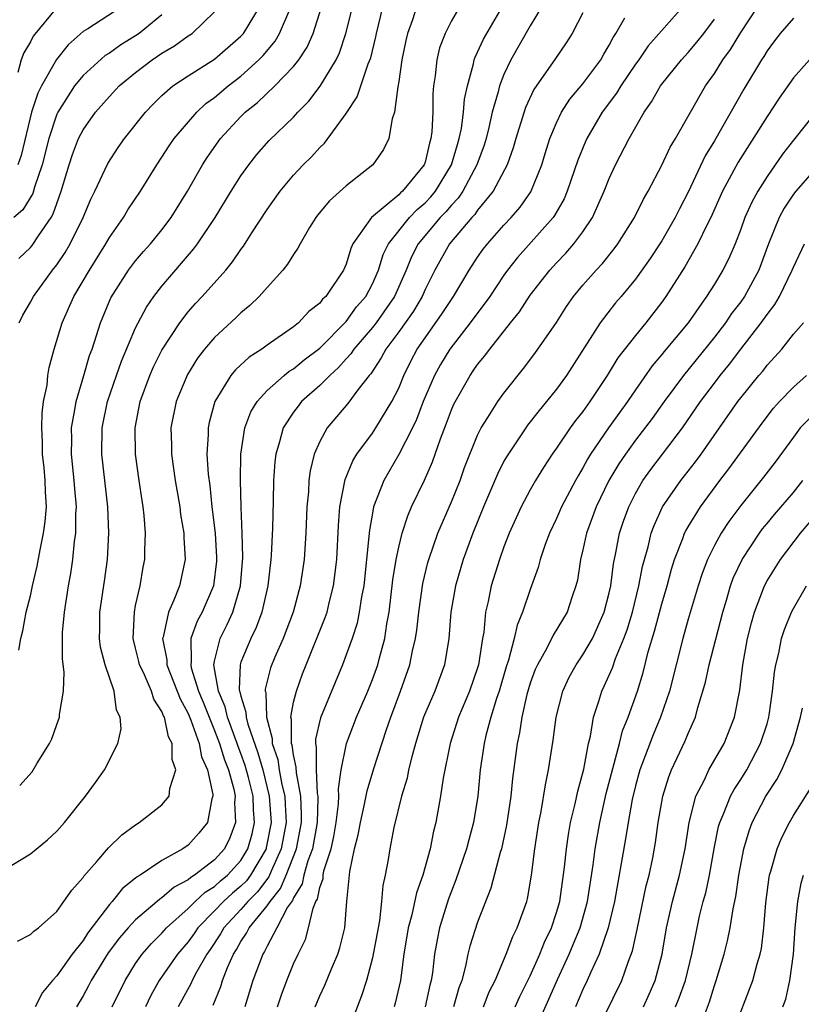
# Model space of a CAD drawing. Units: inches. Extents: x 2514000 to 2517000, y 1542000 to 1545000.
# Drawn here: x 2514098 to 2514158, y 1542433 to 1542508 of the extents above; entities that cross this region are included whole.
import ezdxf

# ---------------------------------------------------------------- set-up
doc = ezdxf.new("R2010")
doc.units = ezdxf.units.IN
doc.header["$MEASUREMENT"] = 0
doc.layers.add('LD25141542_2ft', color=62, linetype='Continuous')

msp = doc.modelspace()

# ---------------------------------------------------------------- linework, layer by layer
at = {"layer": 'LD25141542_2ft'}
for points, elevation in [([(2514132.755, 1542511), (2514131, 1542507.944), (2514130.526, 1542507), (2514130.112, 1542505.888), (2514129.891, 1542505), (2514129.769, 1542503.769), (2514129.649, 1542503), (2514129.596, 1542502.404), (2514129.581, 1542501), (2514129.519, 1542499.519), (2514129.45, 1542499), (2514129.338, 1542498.662), (2514129, 1542497.216), (2514128.925, 1542497), (2514127.292, 1542495), (2514127.133, 1542494.867), (2514127, 1542494.727), (2514124.928, 1542493), (2514124.812, 1542492.812), (2514123.523, 1542491), (2514123.36, 1542490.64), (2514123, 1542489.455), (2514122.797, 1542489), (2514121.464, 1542487), (2514121.217, 1542486.784), (2514121, 1542486.493), (2514120.157, 1542485.843), (2514119.379, 1542485), (2514119, 1542484.695), (2514117, 1542483.304), (2514116.587, 1542483), (2514115.619, 1542482.381), (2514114.584, 1542481.416), (2514114.248, 1542481), (2514113.032, 1542479), (2514112.591, 1542477.409), (2514112.508, 1542477), (2514112.51, 1542476.51), (2514112.422, 1542475), (2514112.513, 1542473.487), (2514112.631, 1542472.631), (2514112.799, 1542471), (2514113.034, 1542469), (2514113.145, 1542467.145), (2514113.138, 1542466.862), (2514112.921, 1542465), (2514112.062, 1542463), (2514111.687, 1542462.313), (2514111.206, 1542461), (2514111.229, 1542459.229), (2514111.185, 1542459), (2514111.228, 1542458.772), (2514111.782, 1542457), (2514112.141, 1542456.141), (2514112.58, 1542455), (2514113, 1542453.999), (2514113.383, 1542453), (2514113.756, 1542451.756), (2514114.059, 1542451), (2514114.471, 1542449.529), (2514114.564, 1542449), (2514114.522, 1542448.522), (2514114.595, 1542447), (2514114.163, 1542445.837), (2514113.753, 1542445), (2514113, 1542444.171), (2514111.485, 1542443), (2514111.183, 1542442.817), (2514111, 1542442.645), (2514109.917, 1542442.083), (2514109, 1542441.266), (2514108.83, 1542441.17), (2514108.647, 1542441), (2514107, 1542439.608), (2514106.436, 1542439), (2514105.771, 1542438.229), (2514104.918, 1542437.082), (2514103.625, 1542435), (2514103.419, 1542434.581), (2514103, 1542433.827), (2514102.513, 1542433)], 7088), ([(2514097, 1542443.403), (2514099, 1542444.61), (2514100.304, 1542445.696), (2514101, 1542446.345), (2514101.582, 1542447), (2514103.195, 1542449), (2514103.944, 1542450.056), (2514104.644, 1542451), (2514105.644, 1542453), (2514105.888, 1542454.112), (2514105.823, 1542455), (2514105.536, 1542455.536), (2514105.355, 1542457), (2514104.693, 1542459), (2514104.336, 1542460.336), (2514104.263, 1542461), (2514104.285, 1542461.715), (2514104.289, 1542463), (2514104.644, 1542465.356), (2514104.868, 1542467), (2514104.968, 1542469), (2514104.885, 1542471), (2514104.431, 1542475), (2514104.457, 1542477), (2514104.855, 1542479), (2514105.542, 1542481), (2514105.922, 1542482.078), (2514107, 1542484.621), (2514107.186, 1542485), (2514107.816, 1542486.184), (2514108.391, 1542487), (2514109, 1542487.786), (2514111.406, 1542490.594), (2514111.701, 1542491), (2514113.055, 1542493), (2514114.273, 1542495), (2514115, 1542496.16), (2514115.599, 1542497), (2514116.22, 1542497.78), (2514117.158, 1542498.842), (2514119, 1542500.623), (2514119.341, 1542501), (2514120.163, 1542501.837), (2514121.026, 1542502.974), (2514122.244, 1542505), (2514122.49, 1542505.511), (2514122.985, 1542507), (2514123.782, 1542510.219)], 7094), ([(2514098.008, 1542437.992), (2514099, 1542438.483), (2514099.25, 1542438.75), (2514099.604, 1542439), (2514101, 1542440.235), (2514101.551, 1542441), (2514102.139, 1542441.861), (2514103, 1542442.826), (2514103.066, 1542442.934), (2514104.042, 1542444.043), (2514104.924, 1542445.076), (2514105.938, 1542446.062), (2514107, 1542446.833), (2514107.272, 1542447), (2514109, 1542448.34), (2514109.559, 1542449), (2514109.598, 1542449.598), (2514110.062, 1542451), (2514109.781, 1542451.781), (2514109.78, 1542453), (2514109.507, 1542453.507), (2514109.192, 1542455), (2514109.124, 1542455.124), (2514109, 1542455.452), (2514108.376, 1542456.376), (2514108.198, 1542457), (2514107.586, 1542458.414), (2514107.296, 1542459), (2514107.249, 1542459.249), (2514107, 1542460.263), (2514106.8, 1542461), (2514106.9, 1542463), (2514107, 1542463.491), (2514107.351, 1542465), (2514107.581, 1542466.419), (2514107.702, 1542467), (2514107.704, 1542467.704), (2514107.751, 1542469), (2514107.647, 1542470.353), (2514107.569, 1542471), (2514107.483, 1542471.483), (2514107.263, 1542473), (2514106.991, 1542475), (2514106.961, 1542477), (2514107.336, 1542479), (2514108.083, 1542481), (2514108.362, 1542481.638), (2514109, 1542482.909), (2514110.354, 1542485), (2514111, 1542485.832), (2514111.545, 1542486.455), (2514112.066, 1542487), (2514113.844, 1542489), (2514114.367, 1542489.634), (2514115, 1542490.575), (2514115.188, 1542490.812), (2514115.84, 1542491.84), (2514117, 1542493.616), (2514117.975, 1542495), (2514119, 1542496.22), (2514119.739, 1542497), (2514120.375, 1542497.625), (2514121, 1542498.32), (2514121.353, 1542498.647), (2514123, 1542500.919), (2514123.837, 1542502.162), (2514124.687, 1542504.687), (2514124.869, 1542505.131), (2514125.254, 1542506.746), (2514125.302, 1542507), (2514125.8, 1542509)], 7092), ([(2514101, 1542508.967), (2514099.214, 1542506.786), (2514099, 1542506.361), (2514098.487, 1542505.513), (2514098.306, 1542505), (2514098.032, 1542504.032)], 7108), ([(2514105.901, 1542509), (2514103.353, 1542507.352), (2514103, 1542507.139), (2514101.862, 1542506.138), (2514100.983, 1542505.017), (2514099.842, 1542503), (2514099.555, 1542502.445), (2514099.082, 1542501), (2514098.29, 1542497.71), (2514098.039, 1542497)], 7106), ([(2514098.111, 1542460.111), (2514098.279, 1542461), (2514098.434, 1542461.566), (2514098.685, 1542463), (2514099, 1542464.242), (2514099.162, 1542465), (2514099.515, 1542466.485), (2514099.733, 1542467.733), (2514100.001, 1542469), (2514100.122, 1542469.878), (2514100.21, 1542471), (2514100.136, 1542472.136), (2514100.126, 1542473), (2514100.04, 1542473.96), (2514099.923, 1542475), (2514099.913, 1542475.913), (2514099.859, 1542477), (2514099.882, 1542478.118), (2514100.002, 1542479), (2514100.261, 1542480.261), (2514100.324, 1542481), (2514100.415, 1542481.585), (2514100.793, 1542483), (2514101.404, 1542485), (2514102.297, 1542487), (2514103.487, 1542489), (2514104.74, 1542491), (2514105, 1542491.47), (2514106.076, 1542493), (2514106.418, 1542493.582), (2514107.362, 1542495), (2514108.599, 1542497), (2514109, 1542497.583), (2514109.554, 1542498.446), (2514109.939, 1542499), (2514111.649, 1542501), (2514112.343, 1542501.657), (2514113, 1542502.129), (2514114.022, 1542503), (2514115, 1542503.755), (2514116.373, 1542505), (2514116.682, 1542505.319), (2514117.595, 1542506.405), (2514117.945, 1542507), (2514118.649, 1542508.649)], 7098), ([(2514098.122, 1542489.878), (2514099, 1542490.727), (2514099.126, 1542490.874), (2514099.604, 1542491.604), (2514100.57, 1542493), (2514100.733, 1542493.267), (2514101, 1542494.073), (2514101.346, 1542495), (2514101.942, 1542497), (2514102.2, 1542497.8), (2514102.664, 1542499), (2514103, 1542499.668), (2514103.943, 1542501), (2514105, 1542502.2), (2514105.758, 1542503), (2514107, 1542504.022), (2514108.258, 1542505), (2514109, 1542505.505), (2514109.956, 1542506.044), (2514111, 1542506.807), (2514111.286, 1542507), (2514113, 1542508.644)], 7102), ([(2514098.141, 1542485), (2514098.434, 1542485.566), (2514099, 1542486.563), (2514099.226, 1542487), (2514100.682, 1542489), (2514101, 1542489.403), (2514101.65, 1542490.35), (2514102.029, 1542491), (2514103.007, 1542493), (2514103.596, 1542494.404), (2514103.897, 1542495), (2514104.893, 1542497.107), (2514105.677, 1542498.323), (2514106.146, 1542499), (2514107.737, 1542501), (2514108.356, 1542501.644), (2514109, 1542502.281), (2514109.826, 1542503), (2514111, 1542503.775), (2514113, 1542505.033), (2514115, 1542506.781), (2514115.195, 1542507), (2514116.418, 1542509)], 7100), ([(2514098.184, 1542449.816), (2514099.135, 1542450.865), (2514099.525, 1542451.525), (2514100.446, 1542453), (2514100.631, 1542453.369), (2514101, 1542454.445), (2514101.207, 1542455), (2514101.219, 1542455.219), (2514101.527, 1542457), (2514101.557, 1542458.443), (2514101.431, 1542459.431), (2514101.428, 1542461), (2514101.443, 1542461.443), (2514101.581, 1542463), (2514101.905, 1542465), (2514102.076, 1542465.924), (2514102.228, 1542467), (2514102.356, 1542468.356), (2514102.458, 1542469), (2514102.465, 1542470.465), (2514102.505, 1542471), (2514102.373, 1542472.373), (2514102.334, 1542473), (2514102.117, 1542475), (2514102.136, 1542476.136), (2514102.126, 1542477), (2514102.389, 1542478.389), (2514102.468, 1542479), (2514103.068, 1542481), (2514103.494, 1542482.506), (2514103.682, 1542483), (2514104.029, 1542484.029), (2514104.317, 1542485), (2514105.114, 1542486.886), (2514106.469, 1542489), (2514107, 1542489.704), (2514107.594, 1542490.406), (2514108.123, 1542491), (2514109, 1542492.075), (2514109.709, 1542493), (2514110.954, 1542495), (2514112.087, 1542497), (2514112.444, 1542497.556), (2514113.456, 1542499), (2514115, 1542500.683), (2514115.321, 1542501), (2514116.263, 1542501.737), (2514117.589, 1542503), (2514119, 1542504.489), (2514119.396, 1542505), (2514120.039, 1542505.961), (2514120.504, 1542507), (2514121.118, 1542509)], 7096), ([(2514128.342, 1542509), (2514128.039, 1542508.039), (2514127.674, 1542507), (2514127.55, 1542506.45), (2514127.247, 1542505), (2514127, 1542503.335), (2514126.922, 1542502.922), (2514126.677, 1542501), (2514126.49, 1542500.49), (2514126.246, 1542499), (2514125.837, 1542498.163), (2514125.027, 1542497), (2514123, 1542495.417), (2514121.725, 1542494.275), (2514120.827, 1542493.173), (2514120.696, 1542493), (2514120.228, 1542492.228), (2514119.512, 1542491), (2514119.339, 1542490.661), (2514119, 1542490.188), (2514118.553, 1542489.447), (2514118.191, 1542489), (2514117, 1542487.685), (2514116.4, 1542487), (2514115.693, 1542486.307), (2514115, 1542485.75), (2514114.624, 1542485.376), (2514113, 1542483.885), (2514112.246, 1542483), (2514111.707, 1542482.293), (2514110.937, 1542481.063), (2514110.072, 1542479), (2514109.685, 1542477), (2514109.721, 1542475.721), (2514109.724, 1542475), (2514110.005, 1542473), (2514110.352, 1542471), (2514110.418, 1542470.418), (2514110.662, 1542469), (2514110.661, 1542468.661), (2514110.758, 1542467), (2514110.326, 1542465), (2514109.913, 1542463.913), (2514109.497, 1542463), (2514109.082, 1542461.082), (2514109.053, 1542461), (2514109.365, 1542459.365), (2514109.369, 1542459), (2514110.394, 1542456.394), (2514111, 1542455.293), (2514111.206, 1542454.793), (2514111.836, 1542453), (2514112.008, 1542452.008), (2514112.464, 1542451), (2514112.871, 1542449.129), (2514112.866, 1542449), (2514112.792, 1542448.793), (2514112.465, 1542447), (2514111.81, 1542446.19), (2514111, 1542445.282), (2514110.59, 1542445), (2514109, 1542444.122), (2514107.331, 1542443), (2514107.119, 1542442.881), (2514107, 1542442.77), (2514106.003, 1542441.997), (2514105.214, 1542441), (2514105, 1542440.766), (2514103.376, 1542438.624), (2514103, 1542438.033), (2514102.181, 1542437), (2514101, 1542435.341), (2514100.669, 1542435), (2514099.91, 1542434.09), (2514099.369, 1542433)], 7090), ([(2514105.216, 1542433), (2514106.202, 1542435), (2514107, 1542436.275), (2514107.496, 1542437), (2514108.196, 1542437.804), (2514109, 1542438.597), (2514109.351, 1542439), (2514111, 1542440.462), (2514111.53, 1542441), (2514112.286, 1542441.714), (2514113, 1542442.146), (2514113.444, 1542442.556), (2514113.981, 1542443), (2514115, 1542444.12), (2514115.541, 1542445), (2514115.851, 1542446.149), (2514116.031, 1542447), (2514115.955, 1542447.955), (2514115.922, 1542449), (2514115.575, 1542450.425), (2514115.333, 1542451.333), (2514115, 1542452.245), (2514114.784, 1542452.784), (2514114.719, 1542453), (2514113.98, 1542455), (2514113.802, 1542455.802), (2514113.296, 1542457), (2514112.951, 1542459), (2514113, 1542459.26), (2514113.429, 1542461), (2514113.954, 1542462.046), (2514114.394, 1542463), (2514114.982, 1542465), (2514115.147, 1542467.147), (2514115.101, 1542469), (2514115.022, 1542470.978), (2514114.962, 1542473.038), (2514114.993, 1542475), (2514115.304, 1542477), (2514115.768, 1542478.233), (2514116.227, 1542479), (2514117, 1542479.853), (2514118.286, 1542481), (2514118.681, 1542481.319), (2514119, 1542481.502), (2514119.819, 1542482.181), (2514121, 1542483.069), (2514123, 1542485.097), (2514123.802, 1542486.198), (2514124.493, 1542487), (2514125, 1542487.967), (2514125.45, 1542489), (2514125.822, 1542490.178), (2514126.212, 1542491), (2514127.815, 1542493), (2514128.391, 1542493.609), (2514129, 1542494.117), (2514129.436, 1542494.564), (2514129.793, 1542495), (2514131.016, 1542497), (2514131.456, 1542498.544), (2514131.605, 1542499), (2514131.766, 1542499.766), (2514131.928, 1542501), (2514132, 1542502), (2514132.216, 1542503), (2514132.678, 1542504.678), (2514132.732, 1542505), (2514132.8, 1542505.201), (2514133, 1542505.575), (2514133.443, 1542506.557), (2514134.687, 1542508.687)], 7086), ([(2514137.854, 1542509), (2514137, 1542507.582), (2514135.534, 1542505), (2514135, 1542503.882), (2514134.659, 1542503), (2514134.567, 1542502.567), (2514134.115, 1542501), (2514133.848, 1542499.848), (2514133.635, 1542499), (2514133.491, 1542498.509), (2514132.939, 1542497), (2514131.869, 1542495), (2514131.523, 1542494.477), (2514131, 1542493.942), (2514130.576, 1542493.424), (2514130.162, 1542493), (2514128.476, 1542491), (2514127.979, 1542490.021), (2514127.555, 1542489), (2514126.672, 1542487), (2514125.275, 1542485), (2514125, 1542484.643), (2514123.594, 1542483), (2514123.367, 1542482.633), (2514123, 1542482.251), (2514122.413, 1542481.587), (2514121.758, 1542481), (2514121, 1542480.229), (2514119.617, 1542479), (2514119.343, 1542478.658), (2514119, 1542478.189), (2514118.216, 1542477), (2514117.94, 1542475.94), (2514117.646, 1542475), (2514117.574, 1542474.426), (2514117.475, 1542473), (2514117.45, 1542471.45), (2514117.393, 1542469.393), (2514117.299, 1542467.299), (2514117.278, 1542467), (2514117.049, 1542465), (2514116.591, 1542463), (2514116.165, 1542461.835), (2514115.753, 1542461), (2514115, 1542459.184), (2514114.936, 1542459), (2514114.875, 1542457.125), (2514114.896, 1542457), (2514114.927, 1542456.927), (2514115, 1542456.598), (2514115.387, 1542455.387), (2514115.398, 1542455), (2514115.518, 1542454.482), (2514116.291, 1542452.292), (2514116.665, 1542451), (2514117.163, 1542449), (2514117.297, 1542447), (2514116.934, 1542445.065), (2514116.917, 1542445), (2514115.736, 1542443), (2514115.422, 1542442.578), (2514115, 1542442.162), (2514114.363, 1542441.637), (2514113.674, 1542441), (2514113, 1542440.283), (2514111.733, 1542439), (2514111.443, 1542438.557), (2514111, 1542437.937), (2514110.182, 1542437), (2514108.79, 1542435), (2514108.146, 1542433.854), (2514107.738, 1542433)], 7084), ([(2514141, 1542508.571), (2514140.18, 1542507), (2514139.72, 1542506.28), (2514138.912, 1542505.088), (2514137.265, 1542502.736), (2514136.631, 1542501.369), (2514135.9, 1542499), (2514135.704, 1542498.296), (2514135.235, 1542497), (2514134.192, 1542495), (2514133, 1542493.564), (2514132.775, 1542493.225), (2514132.556, 1542493), (2514130.86, 1542491), (2514129.741, 1542489), (2514129, 1542487.53), (2514128.77, 1542487), (2514128.114, 1542485.886), (2514127, 1542484.304), (2514126.026, 1542483), (2514125.676, 1542482.324), (2514124.876, 1542481.124), (2514124.757, 1542481), (2514123.893, 1542479.893), (2514123.135, 1542478.865), (2514121.55, 1542477), (2514121, 1542475.982), (2514120.574, 1542475), (2514120.262, 1542473.738), (2514120.171, 1542473), (2514120.131, 1542472.131), (2514120.016, 1542471), (2514119.928, 1542469), (2514119.8, 1542467), (2514119.519, 1542465), (2514118.976, 1542463), (2514118.206, 1542461), (2514117.581, 1542459.581), (2514117.247, 1542458.753), (2514116.855, 1542457.145), (2514116.851, 1542457), (2514116.887, 1542456.887), (2514116.942, 1542455), (2514117.381, 1542453.381), (2514117.383, 1542453), (2514117.797, 1542451.797), (2514117.917, 1542451), (2514118.12, 1542449.88), (2514118.33, 1542449), (2514118.375, 1542448.375), (2514118.433, 1542447), (2514118.075, 1542445), (2514117.301, 1542443.301), (2514117.128, 1542442.872), (2514116.268, 1542441.732), (2514115.524, 1542441), (2514115, 1542440.387), (2514113.694, 1542439), (2514113.449, 1542438.551), (2514112.658, 1542437.342), (2514112.414, 1542437), (2514111.621, 1542435.62), (2514111.295, 1542435), (2514111.212, 1542434.788), (2514110.239, 1542433)], 7082), ([(2514148.567, 1542509), (2514145.958, 1542506.042), (2514145.258, 1542505), (2514145, 1542504.648), (2514143.878, 1542503), (2514143.551, 1542502.45), (2514142.456, 1542501), (2514141.305, 1542499), (2514141.208, 1542498.791), (2514140.629, 1542497.371), (2514139.812, 1542495), (2514139.571, 1542494.429), (2514138.851, 1542493.149), (2514138.744, 1542493), (2514136.034, 1542489.966), (2514135.273, 1542489), (2514135, 1542488.625), (2514133.916, 1542487), (2514132.443, 1542485), (2514130.878, 1542483), (2514130.176, 1542481.824), (2514129.727, 1542481), (2514128.863, 1542479), (2514128.353, 1542477.646), (2514128.042, 1542477), (2514127.02, 1542474.979), (2514125.864, 1542473), (2514125.094, 1542471), (2514125, 1542470.522), (2514124.769, 1542469.23), (2514124.738, 1542468.738), (2514124.336, 1542465), (2514124.171, 1542464.171), (2514124.005, 1542463), (2514123.832, 1542462.167), (2514123.449, 1542461), (2514123, 1542459.743), (2514122.715, 1542459), (2514121.048, 1542454.952), (2514120.67, 1542453.33), (2514120.673, 1542453), (2514120.732, 1542452.732), (2514120.713, 1542451), (2514120.804, 1542449.196), (2514120.84, 1542449), (2514120.848, 1542448.847), (2514120.789, 1542447), (2514120.441, 1542445), (2514120.096, 1542444.096), (2514119.787, 1542443), (2514119.653, 1542442.347), (2514119, 1542441.287), (2514118.916, 1542441.084), (2514118.556, 1542440.556), (2514117.745, 1542439), (2514117, 1542437.613), (2514116.799, 1542437.201), (2514116.665, 1542437), (2514115.921, 1542435), (2514115.304, 1542433)], 7078), ([(2514120.643, 1542433), (2514121, 1542433.832), (2514121.371, 1542434.629), (2514121.886, 1542435.886), (2514122.378, 1542437), (2514122.53, 1542437.47), (2514122.9, 1542439), (2514123.062, 1542441), (2514123.28, 1542443.28), (2514123.645, 1542445), (2514123.926, 1542446.074), (2514124.087, 1542447), (2514124.409, 1542448.409), (2514124.593, 1542449.407), (2514125.112, 1542451.112), (2514126.071, 1542454.071), (2514126.396, 1542455), (2514127.147, 1542457), (2514127.851, 1542459), (2514128.057, 1542460.056), (2514128.282, 1542461), (2514128.373, 1542461.627), (2514128.516, 1542463), (2514128.821, 1542465.179), (2514129.219, 1542466.781), (2514129.283, 1542467), (2514129.984, 1542469), (2514131, 1542471.376), (2514131.66, 1542473), (2514132.011, 1542473.989), (2514133, 1542476.442), (2514133.276, 1542477), (2514133.786, 1542477.786), (2514134.528, 1542479), (2514135, 1542479.656), (2514136.485, 1542481.515), (2514137.35, 1542482.65), (2514138.982, 1542485.018), (2514139.764, 1542486.237), (2514140.299, 1542487), (2514141, 1542487.851), (2514142.003, 1542489), (2514142.486, 1542489.514), (2514143.378, 1542490.622), (2514143.654, 1542491), (2514144.917, 1542493), (2514145.607, 1542494.392), (2514145.962, 1542495), (2514147, 1542496.986), (2514147.643, 1542498.357), (2514148.031, 1542499), (2514150.318, 1542503), (2514151, 1542503.959), (2514151.648, 1542505), (2514152.221, 1542505.779), (2514153, 1542507.055), (2514154.278, 1542509)], 7074), ([(2514109, 1542508.418), (2514107.274, 1542507), (2514107, 1542506.81), (2514105.87, 1542506.13), (2514105, 1542505.498), (2514104.69, 1542505.309), (2514103, 1542503.799), (2514102.354, 1542503), (2514101.074, 1542501), (2514101, 1542500.847), (2514100.388, 1542499), (2514099.889, 1542497), (2514099.311, 1542495.31), (2514099.174, 1542494.826), (2514098.424, 1542493.576), (2514097.741, 1542493)], 7104), ([(2514112.886, 1542433.114), (2514113.471, 1542434.529), (2514113.608, 1542435), (2514113.984, 1542435.984), (2514114.442, 1542437), (2514114.663, 1542437.337), (2514115, 1542437.955), (2514115.419, 1542438.581), (2514115.624, 1542439), (2514117, 1542440.666), (2514117.219, 1542441), (2514118.022, 1542441.978), (2514118.444, 1542443), (2514119.232, 1542445), (2514119.597, 1542447), (2514119.616, 1542447.616), (2514119.55, 1542449), (2514119.22, 1542450.78), (2514119.211, 1542451.211), (2514119, 1542452.156), (2514118.889, 1542452.889), (2514118.851, 1542453), (2514118.84, 1542454.84), (2514118.796, 1542455), (2514119, 1542456.14), (2514119.217, 1542457), (2514119.696, 1542458.304), (2514119.968, 1542459), (2514121.416, 1542462.584), (2514121.548, 1542463), (2514121.709, 1542463.709), (2514122.047, 1542465), (2514122.284, 1542467), (2514122.412, 1542469.588), (2514122.527, 1542471), (2514122.924, 1542473.076), (2514123.499, 1542474.501), (2514123.806, 1542475), (2514125, 1542476.599), (2514125.269, 1542477), (2514126.488, 1542479), (2514127, 1542480.031), (2514127.389, 1542481), (2514127.922, 1542482.078), (2514128.414, 1542483), (2514129, 1542483.857), (2514130.304, 1542485.697), (2514131, 1542486.761), (2514131.174, 1542487), (2514132.361, 1542489), (2514133, 1542489.982), (2514133.411, 1542490.589), (2514133.739, 1542491), (2514135, 1542492.428), (2514135.536, 1542493), (2514136.222, 1542493.778), (2514137.043, 1542494.957), (2514137.871, 1542497), (2514138.128, 1542497.872), (2514138.496, 1542499), (2514139, 1542500.205), (2514139.382, 1542501), (2514140.008, 1542501.992), (2514141, 1542503.175), (2514142.366, 1542505), (2514142.589, 1542505.411), (2514143, 1542506.099), (2514143.306, 1542506.695), (2514143.513, 1542507), (2514144.192, 1542508.192)], 7080), ([(2514117.788, 1542433), (2514118.087, 1542433.913), (2514118.485, 1542435), (2514119, 1542436.245), (2514119.351, 1542437), (2514119.901, 1542438.099), (2514120.153, 1542439), (2514120.484, 1542440.484), (2514120.708, 1542441), (2514120.819, 1542441.181), (2514121, 1542442.063), (2514121.245, 1542442.755), (2514121.262, 1542443), (2514121.317, 1542443.317), (2514121.852, 1542445), (2514122.064, 1542445.936), (2514122.243, 1542447), (2514122.433, 1542448.433), (2514122.458, 1542449), (2514122.426, 1542449.574), (2514122.633, 1542451), (2514123, 1542452.876), (2514123.033, 1542453), (2514123.8, 1542455), (2514124.652, 1542457), (2514125, 1542457.878), (2514125.399, 1542459), (2514125.53, 1542459.53), (2514125.943, 1542461), (2514126.102, 1542462.102), (2514126.276, 1542463), (2514126.558, 1542465.441), (2514126.807, 1542467), (2514127, 1542467.931), (2514127.267, 1542469), (2514127.682, 1542470.318), (2514127.983, 1542471), (2514128.961, 1542473.039), (2514129.569, 1542474.431), (2514130.172, 1542476.172), (2514130.636, 1542477.364), (2514131, 1542478.379), (2514131.186, 1542478.813), (2514132.43, 1542481), (2514132.669, 1542481.331), (2514133, 1542481.83), (2514133.533, 1542482.467), (2514133.916, 1542483), (2514135.496, 1542485), (2514136.173, 1542485.827), (2514137, 1542487.095), (2514138.483, 1542489), (2514139, 1542489.562), (2514139.706, 1542490.294), (2514140.32, 1542491), (2514141, 1542491.921), (2514141.721, 1542493), (2514142.612, 1542495), (2514143, 1542495.976), (2514143.483, 1542497), (2514144.51, 1542499), (2514145.651, 1542501), (2514146.218, 1542501.782), (2514146.904, 1542503), (2514147, 1542503.131), (2514148.49, 1542505), (2514149, 1542505.549), (2514149.672, 1542506.328), (2514150.195, 1542507), (2514151, 1542508.087)], 7076), ([(2514157, 1542508.16), (2514156, 1542507), (2514155.56, 1542506.44), (2514155, 1542505.677), (2514154.748, 1542505.252), (2514154.577, 1542505), (2514153.24, 1542502.76), (2514151, 1542498.835), (2514150.305, 1542497.696), (2514149, 1542494.927), (2514148.342, 1542493.658), (2514148.027, 1542493), (2514147, 1542491.229), (2514146.853, 1542491), (2514146.106, 1542489.893), (2514145, 1542488.319), (2514143.911, 1542487), (2514143.488, 1542486.512), (2514142.311, 1542485), (2514139.743, 1542481), (2514139, 1542479.958), (2514138.241, 1542479), (2514137.675, 1542478.325), (2514136.798, 1542477.202), (2514136.656, 1542477), (2514135.191, 1542474.809), (2514135, 1542474.464), (2514134.51, 1542473.49), (2514133.443, 1542471), (2514132.625, 1542469), (2514131.9, 1542467), (2514131.313, 1542465), (2514130.974, 1542463), (2514130.819, 1542461), (2514130.485, 1542459), (2514129.738, 1542457), (2514128.894, 1542455), (2514128.278, 1542453), (2514127.991, 1542451.99), (2514127.754, 1542451), (2514127.63, 1542450.37), (2514127.201, 1542449), (2514126.624, 1542446.625), (2514126.312, 1542445), (2514126.195, 1542444.195), (2514125.968, 1542443), (2514125.784, 1542442.216), (2514125.702, 1542441), (2514125.533, 1542439.533), (2514125, 1542436.714), (2514124.542, 1542435), (2514124.182, 1542433.818), (2514123.124, 1542431.124)], 7072), ([(2514158.219, 1542505), (2514157, 1542503.624), (2514155.926, 1542502.074), (2514155, 1542500.683), (2514152.799, 1542497.201), (2514151.626, 1542495), (2514150.72, 1542493), (2514150.42, 1542492.42), (2514149.749, 1542491), (2514148.745, 1542489.254), (2514147.318, 1542487), (2514147, 1542486.555), (2514145.795, 1542485), (2514145, 1542484.04), (2514143.669, 1542482.331), (2514142.848, 1542481), (2514141.522, 1542479), (2514141, 1542478.262), (2514140.443, 1542477.557), (2514140.042, 1542477), (2514139, 1542475.457), (2514138.666, 1542475), (2514138.002, 1542473.999), (2514137.401, 1542473), (2514137, 1542472.286), (2514136.316, 1542471), (2514135.4, 1542469), (2514135, 1542467.966), (2514134.653, 1542467), (2514134.036, 1542465), (2514133.805, 1542463.805), (2514133.608, 1542463), (2514133.465, 1542461.465), (2514133.374, 1542461), (2514133.069, 1542459), (2514133, 1542458.766), (2514132.384, 1542457), (2514131.54, 1542455), (2514130.902, 1542453), (2514130.378, 1542450.378), (2514130.179, 1542449), (2514129.827, 1542447), (2514129.649, 1542446.351), (2514129.392, 1542445), (2514128.824, 1542443), (2514128.342, 1542441.658), (2514127.995, 1542439.995), (2514127.725, 1542439), (2514127.387, 1542437), (2514127.136, 1542435), (2514126.737, 1542433.263), (2514126.662, 1542433)], 7070), ([(2514159, 1542501.364), (2514157, 1542498.878), (2514156.188, 1542497.811), (2514155, 1542496.13), (2514154.295, 1542495), (2514153.839, 1542494.162), (2514153.321, 1542493), (2514153, 1542492.105), (2514152.569, 1542491), (2514152.105, 1542489.895), (2514151.651, 1542489), (2514151, 1542487.933), (2514150.408, 1542487), (2514148.993, 1542485), (2514147.183, 1542482.817), (2514147, 1542482.578), (2514146.275, 1542481.725), (2514145, 1542479.908), (2514144.385, 1542479), (2514143.799, 1542478.201), (2514142.952, 1542477), (2514141.588, 1542475), (2514141.363, 1542474.637), (2514141, 1542473.957), (2514140.63, 1542473.371), (2514140.427, 1542473), (2514139.381, 1542471), (2514139, 1542470.118), (2514138.458, 1542469), (2514138.144, 1542468.144), (2514137.758, 1542467), (2514137.609, 1542466.391), (2514137, 1542464.71), (2514136.418, 1542463), (2514135.994, 1542462.006), (2514135.784, 1542461), (2514135.354, 1542459.354), (2514135.174, 1542458.826), (2514134.635, 1542457), (2514134.433, 1542456.433), (2514133.994, 1542455), (2514133.622, 1542453.622), (2514133.485, 1542453), (2514133.203, 1542451), (2514133.013, 1542449), (2514132.685, 1542447), (2514132.318, 1542445.682), (2514132.15, 1542445), (2514131.349, 1542442.651), (2514131, 1542441.773), (2514130.792, 1542441.208), (2514130.11, 1542439), (2514129.91, 1542438.09), (2514129.717, 1542437), (2514129.56, 1542435.561), (2514129.472, 1542435), (2514129.367, 1542434.633), (2514129.012, 1542433)], 7068), ([(2514159, 1542497.063), (2514157.184, 1542495), (2514157, 1542494.762), (2514156.299, 1542493.701), (2514155.921, 1542493), (2514155.122, 1542491), (2514154.384, 1542489), (2514153.291, 1542487), (2514153, 1542486.589), (2514152.306, 1542485.694), (2514151.835, 1542485), (2514151, 1542483.913), (2514148.652, 1542481), (2514147.177, 1542479), (2514146.272, 1542477.728), (2514145, 1542476.059), (2514144.233, 1542475), (2514143.735, 1542474.265), (2514142.978, 1542473), (2514142.01, 1542471), (2514141.273, 1542469), (2514141, 1542467.737), (2514140.815, 1542467), (2514140.579, 1542465.42), (2514140.477, 1542465), (2514140.193, 1542464.193), (2514139.812, 1542463), (2514138.746, 1542461.254), (2514138.254, 1542460.254), (2514137.541, 1542459), (2514137.377, 1542458.623), (2514137, 1542457.601), (2514136.741, 1542456.741), (2514136.347, 1542455), (2514136.18, 1542453.82), (2514135.994, 1542453), (2514135.647, 1542450.353), (2514135.515, 1542449), (2514135.2, 1542446.8), (2514134.808, 1542445), (2514134.714, 1542444.714), (2514133.999, 1542442.001), (2514133, 1542439.436), (2514132.401, 1542437.599), (2514132.259, 1542437), (2514132.087, 1542436.087), (2514131.793, 1542435), (2514131.572, 1542434.428), (2514131.169, 1542433)], 7066), ([(2514133.447, 1542433), (2514133.88, 1542434.12), (2514134.328, 1542435), (2514135.156, 1542437), (2514135.664, 1542438.336), (2514136.014, 1542439), (2514136.733, 1542441), (2514136.791, 1542441.209), (2514137.103, 1542443), (2514137.356, 1542445), (2514137.664, 1542447), (2514137.835, 1542447.835), (2514138.146, 1542449.854), (2514138.396, 1542451), (2514138.743, 1542453.257), (2514138.965, 1542455), (2514139.465, 1542457), (2514139.959, 1542458.041), (2514140.479, 1542459), (2514141, 1542459.744), (2514141.729, 1542461), (2514142.63, 1542463), (2514143, 1542464.459), (2514143.118, 1542465), (2514143.322, 1542466.678), (2514143.502, 1542467.502), (2514143.785, 1542469), (2514144.09, 1542469.91), (2514144.481, 1542471), (2514145, 1542472.015), (2514145.57, 1542473), (2514146.163, 1542473.836), (2514147.064, 1542475), (2514148.577, 1542477), (2514149.949, 1542479), (2514151, 1542480.413), (2514151.445, 1542481), (2514152.146, 1542481.854), (2514153, 1542482.989), (2514154.562, 1542485), (2514155, 1542485.631), (2514155.603, 1542486.397), (2514155.944, 1542487), (2514156.912, 1542489), (2514157, 1542489.235), (2514157.849, 1542491)], 7064), ([(2514135.858, 1542433), (2514136.217, 1542433.783), (2514137, 1542435.34), (2514137.734, 1542437), (2514138.092, 1542437.908), (2514138.619, 1542439), (2514139, 1542440.15), (2514139.248, 1542441), (2514139.615, 1542443.615), (2514139.746, 1542445), (2514139.902, 1542446.098), (2514140.069, 1542447), (2514140.417, 1542448.417), (2514140.613, 1542449.387), (2514141.066, 1542451.066), (2514141.427, 1542453), (2514141.577, 1542453.577), (2514141.816, 1542455), (2514142.219, 1542456.219), (2514142.438, 1542457), (2514142.627, 1542457.373), (2514143.241, 1542458.759), (2514143.481, 1542459.481), (2514144.117, 1542461), (2514144.355, 1542461.645), (2514144.763, 1542463), (2514145.263, 1542465), (2514145.537, 1542466.462), (2514145.678, 1542467), (2514145.959, 1542467.959), (2514146.204, 1542469), (2514146.41, 1542469.589), (2514147.061, 1542471), (2514148.443, 1542473), (2514149.572, 1542474.428), (2514149.992, 1542475), (2514152.782, 1542479), (2514153, 1542479.29), (2514154.389, 1542481), (2514154.673, 1542481.328), (2514155, 1542481.761), (2514155.596, 1542482.404), (2514156.118, 1542483), (2514157, 1542484.126), (2514157.766, 1542485)], 7062), ([(2514137.471, 1542431.471), (2514138.423, 1542433.577), (2514139.061, 1542435.061), (2514139.956, 1542437), (2514140.273, 1542437.727), (2514140.785, 1542439), (2514141.356, 1542441), (2514141.79, 1542443.79), (2514141.939, 1542445), (2514142.285, 1542447), (2514142.781, 1542449.219), (2514143.79, 1542453), (2514144.023, 1542453.977), (2514144.431, 1542455), (2514145.148, 1542457), (2514145.589, 1542458.411), (2514145.975, 1542459.975), (2514146.451, 1542461.549), (2514147, 1542463.639), (2514147.397, 1542465), (2514147.738, 1542466.262), (2514147.971, 1542467), (2514148.6, 1542468.6), (2514148.736, 1542469), (2514148.819, 1542469.182), (2514149, 1542469.491), (2514149.932, 1542471), (2514151.415, 1542473), (2514152.107, 1542473.893), (2514154.634, 1542477.366), (2514155.503, 1542478.497), (2514155.955, 1542479), (2514157, 1542480.113), (2514158.009, 1542481)], 7060), ([(2514159, 1542478.513), (2514157.526, 1542477), (2514157, 1542476.301), (2514155.614, 1542474.386), (2514154.741, 1542473.259), (2514153, 1542471.105), (2514152.105, 1542469.895), (2514151.523, 1542469), (2514151, 1542468.065), (2514150.462, 1542467), (2514150.06, 1542465.94), (2514149.752, 1542465), (2514149, 1542462.452), (2514148.588, 1542461), (2514147.576, 1542457), (2514146.895, 1542455), (2514146.335, 1542453.665), (2514145.342, 1542451), (2514145, 1542449.793), (2514144.743, 1542448.743), (2514144.432, 1542447), (2514144.248, 1542445.752), (2514143.413, 1542441), (2514142.929, 1542439), (2514142.234, 1542437), (2514141.571, 1542435.571), (2514141.334, 1542435), (2514141, 1542434.305), (2514140.44, 1542433)], 7058), ([(2514142.004, 1542431), (2514143.958, 1542435), (2514144.463, 1542436.463), (2514144.761, 1542437.239), (2514145.131, 1542438.87), (2514145.814, 1542442.186), (2514146.033, 1542443), (2514146.307, 1542444.307), (2514146.519, 1542445.481), (2514146.726, 1542447), (2514147.067, 1542449), (2514147.529, 1542450.472), (2514147.747, 1542451), (2514148.787, 1542453.213), (2514149, 1542453.761), (2514149.552, 1542455), (2514149.739, 1542455.739), (2514150.131, 1542457), (2514150.316, 1542457.684), (2514150.594, 1542459), (2514151.629, 1542463), (2514151.917, 1542463.917), (2514152.227, 1542465), (2514152.433, 1542465.567), (2514153.101, 1542467), (2514154.421, 1542469), (2514154.665, 1542469.335), (2514155, 1542469.746), (2514155.568, 1542470.432), (2514157, 1542472.101), (2514157.732, 1542473)], 7056), ([(2514145.605, 1542433), (2514146.045, 1542433.955), (2514146.493, 1542435), (2514147.024, 1542437), (2514147.369, 1542439), (2514147.819, 1542441), (2514148.353, 1542443), (2514148.768, 1542445), (2514149.076, 1542447), (2514149.594, 1542449), (2514150.239, 1542450.239), (2514150.584, 1542451), (2514151.741, 1542453), (2514152.532, 1542455), (2514152.94, 1542457.06), (2514153.172, 1542459), (2514153.517, 1542461), (2514153.813, 1542462.187), (2514154.043, 1542463), (2514154.808, 1542465), (2514155, 1542465.366), (2514156.024, 1542467), (2514157.551, 1542469), (2514159.13, 1542470.87)], 7054), ([(2514148.054, 1542433), (2514148.332, 1542433.668), (2514148.79, 1542435), (2514149.278, 1542437), (2514149.679, 1542439), (2514149.876, 1542439.876), (2514150.152, 1542441), (2514150.339, 1542441.661), (2514150.614, 1542443), (2514151, 1542445.145), (2514151.31, 1542446.69), (2514151.4, 1542447), (2514151.721, 1542447.721), (2514152.218, 1542449), (2514152.49, 1542449.51), (2514153, 1542450.271), (2514153.452, 1542451), (2514154.515, 1542453), (2514155, 1542454.514), (2514155.142, 1542455), (2514155.17, 1542455.17), (2514155.428, 1542457), (2514155.559, 1542458.441), (2514155.657, 1542459), (2514155.887, 1542459.887), (2514156.098, 1542461), (2514156.321, 1542461.679), (2514156.862, 1542463), (2514157, 1542463.274), (2514157.988, 1542465)], 7052), ([(2514150.161, 1542432.161), (2514150.62, 1542433.38), (2514151, 1542434.607), (2514151.141, 1542435), (2514151.75, 1542437), (2514152.002, 1542437.998), (2514152.21, 1542439), (2514152.428, 1542440.428), (2514152.635, 1542441.365), (2514152.859, 1542443), (2514153.235, 1542445), (2514153.634, 1542446.366), (2514153.881, 1542447), (2514154.917, 1542449), (2514155.738, 1542450.262), (2514156.113, 1542451), (2514156.979, 1542453), (2514157.542, 1542455), (2514157.69, 1542455.69)], 7050), ([(2514153, 1542432.6), (2514153.678, 1542434.322), (2514153.928, 1542435), (2514154.258, 1542436.258), (2514154.486, 1542437), (2514154.578, 1542437.421), (2514154.764, 1542439), (2514154.907, 1542440.907), (2514155.161, 1542442.838), (2514155.193, 1542443), (2514155.291, 1542443.291), (2514155.768, 1542445), (2514156.125, 1542445.875), (2514156.697, 1542447), (2514157, 1542447.534), (2514158.348, 1542449.652)], 7048), ([(2514156.197, 1542433), (2514156.424, 1542433.576), (2514156.735, 1542435), (2514157, 1542436.999), (2514157.145, 1542439), (2514157.336, 1542441), (2514157.605, 1542442.396), (2514157.784, 1542443)], 7046)]:
    msp.add_lwpolyline(points, dxfattribs=dict(at, elevation=elevation))

doc.saveas('drawing.dxf')
